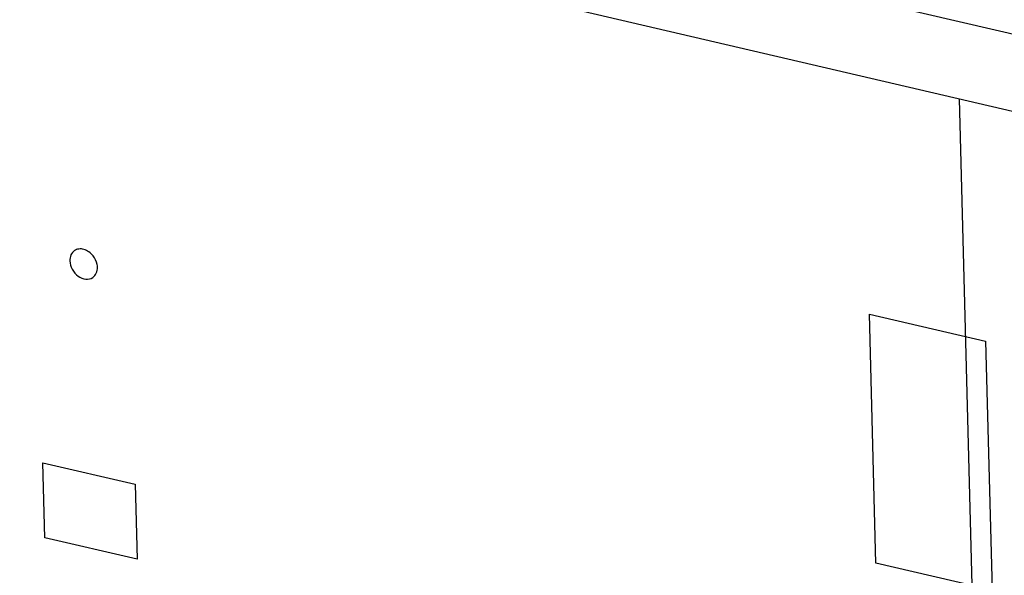
# Paper-space layout '10004236061_1_1' of a CAD drawing. Units: inches. Extents: x 0 to 34, y 0 to 22.
# Drawn here: x 26.4 to 26.7, y 11.4 to 11.6 of the extents above; entities that cross this region are included whole.
import ezdxf

# ---------------------------------------------------------------- set-up
doc = ezdxf.new("R2010")
doc.units = ezdxf.units.IN
doc.header["$LTSCALE"] = 1.87
doc.header["$MEASUREMENT"] = 0
doc.layers.get('0').update_dxf_attribs({"linetype": 'CONTINUOUS'})
doc.layers.add('02___PRT_ALL_AXES', color=7, linetype='CONTINUOUS')

psp = doc.layouts.new('10004236061_1_1')

# ---------------------------------------------------------------- linework, layer by layer
at = {"color": 7, "linetype": 'CONTINUOUS'}
for p, q in [((23.7408729833, 12.2423495827), (27.1640298984, 11.4425030365)), ((23.7413361043, 12.2244112349), (27.14461663, 11.4292089576))]:
    psp.add_line(p, q, dxfattribs=at)
at = {"color": 4, "linetype": 'CONTINUOUS'}
for p, q in [((26.6397533767, 11.5471740815), (26.6445705074, 11.3610102645)), ((26.6190993792, 11.4974954786), (26.6458621151, 11.4912439604)), ((26.6205849242, 11.4400848024), (26.6190993792, 11.4974954786)), ((26.6458621151, 11.4912439604), (26.6473476601, 11.4338332842)), ((26.4285010385, 11.4632378588), (26.4497413051, 11.4582763364)), ((26.42894906, 11.4459235278), (26.4285010385, 11.4632378588)), ((26.4497413051, 11.4582763364), (26.4501893266, 11.4409620054)), ((26.4501893266, 11.4409620054), (26.42894906, 11.4459235278)), ((26.6473476601, 11.4338332842), (26.6205849242, 11.4400848024))]:
    psp.add_line(p, q, dxfattribs=at)
at = {"layer": '02___PRT_ALL_AXES', "color": 7, "linetype": 'CONTINUOUS'}
for points, knots in [([(26.4357522605, 11.5121493778), (26.4354017597, 11.511909722), (26.4348296267, 11.5111658223), (26.4346734309, 11.5102612768), (26.4346853876, 11.5097991964)], [0, 0, 0, 0, 0.4787816228, 1, 1, 1, 1]), ([(26.440061772, 11.5109451166), (26.4397817995, 11.5113032602), (26.439132657, 11.5119195733), (26.437980135, 11.5124992439), (26.4367823422, 11.5126155099), (26.4360489318, 11.5123522276), (26.4357522605, 11.5121493778)], [0, 0, 0, 0, 0.2793805159, 0.5412674711, 0.779126208, 1, 1, 1, 1]), ([(26.4346853876, 11.5097991964), (26.4347028397, 11.5091247408), (26.4351213403, 11.5077553247), (26.436461727, 11.5061938184), (26.4382595905, 11.5053844602), (26.439533908, 11.5056482975), (26.4399905947, 11.5059605582)], [0, 0, 0, 0, 0.263554765, 0.53608334, 0.783886326, 1, 1, 1, 1]), ([(26.4410574676, 11.5083107396), (26.4410516444, 11.5085357855), (26.4409317868, 11.5094787193), (26.4405065933, 11.5103760966), (26.440061772, 11.5109451166)], [0, 0, 0, 0, 0.2376263885, 1, 1, 1, 1]), ([(26.4399905947, 11.5059605582), (26.4403410955, 11.506200214), (26.4409132285, 11.5069441137), (26.4410694243, 11.5078486592), (26.4410574676, 11.5083107396)], [0, 0, 0, 0, 0.4787816228, 1, 1, 1, 1])]:
    psp.add_open_spline(points, degree=3, knots=knots, dxfattribs=at)

doc.saveas('drawing.dxf')
